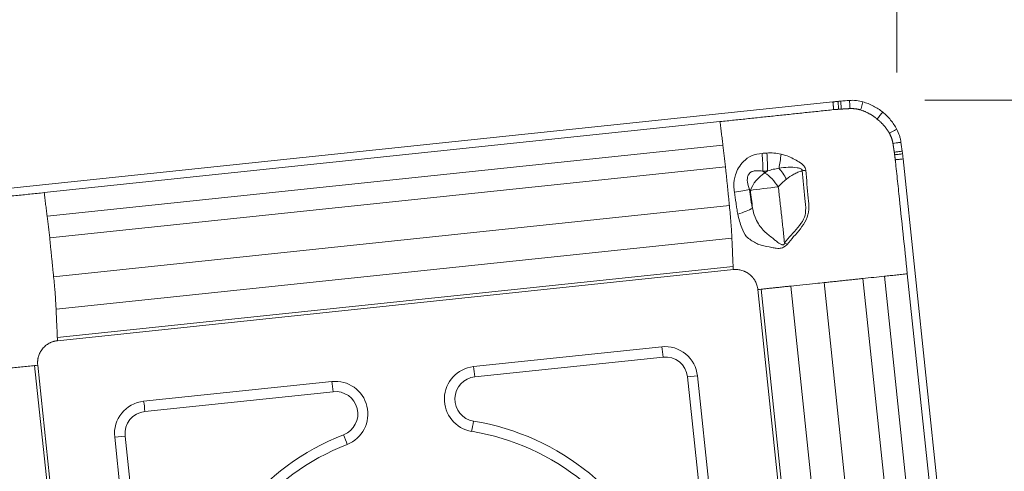
# Model space of a CAD drawing. Units: millimetres. Extents: x -36 to 172, y -250 to 285.
# Drawn here: x 108 to 126, y 243 to 251 of the extents above; entities that cross this region are included whole.
import ezdxf

# ---------------------------------------------------------------- set-up
doc = ezdxf.new("R2010")
doc.units = ezdxf.units.MM
doc.layers.add('1', color=4, linetype='CONTINUOUS')
doc.layers.add('2', color=7, linetype='CONTINUOUS')
doc.styles.add('iso_b_vert', font='simplex.shx')
doc.dimstyles.get("Standard").update_dxf_attribs({"dimtxt": 0.18, "dimasz": 0.18, "dimexe": 0.18, "dimexo": 0.0625, "dimgap": 0.09, "dimtad": 1, "dimzin": 0, "dimdsep": 52, "dimtxsty": 'Standard', "dimcen": 0.09, "dimadec": 0, "dimazin": 0, "dimtfac": 1, "dimtdec": 4, "dimtofl": 0, "dimtmove": 0, "dimatfit": 3, "dimfxl": 1, "dimtolj": 1, "dimtzin": 0, "dimarcsym": 0})

# ---------------------------------------------------------------- blocks, each defined once
blk = doc.blocks.new('DimnDraft3D2')
at = {"layer": '2', "lineweight": 13}
for p, q in [((143, 249.5), (155.856098, 249.5)), ((126.024335, 230.239744), (127.329869, 217.818413))]:
    blk.add_line(p, q, dxfattribs=at)
blk.add_arc((124, 249.5), 29.856098, 276, 0, dxfattribs=at)
for points in [[(153.856098, 249.5), (154.189627, 246.31502), (153.353928, 246.337219), (153.856098, 249.5)], [(127.120812, 219.807457), (130.213773, 220.637476), (130.32321, 219.808677), (127.120812, 219.807457)]]:
    blk.add_solid(points, dxfattribs=at)
at = {"layer": '2', "lineweight": 18, "insert": (144.215627, 228.453348), "char_height": 3, "attachment_point": 7, "rotation": 48, "line_spacing_factor": 1.084337, "style": 'iso_b_vert'}
blk.add_mtext('\\W0.6258;84%%d', dxfattribs=at)
blk = doc.blocks.new('DimnDraft3D3')
at = {"layer": '2', "lineweight": 13}
for p, q in [((0, 80), (0, 282.5)), ((124, 250), (124, 282.5)), ((0, 280.5), (124, 280.5))]:
    blk.add_line(p, q, dxfattribs=at)
for points in [[(0, 280.5), (4.999996, 281.608473), (5.000004, 279.391527), (0, 280.5)], [(124, 280.5), (119.000004, 279.391527), (118.999996, 281.608473), (124, 280.5)]]:
    blk.add_solid(points, dxfattribs=at)
at = {"layer": '2', "lineweight": 18, "insert": (60.113158, 281.25), "char_height": 3, "attachment_point": 7, "line_spacing_factor": 1.084337, "style": 'iso_b_vert'}
blk.add_mtext('\\W0.6672;124', dxfattribs=at)
blk = doc.blocks.new('DimnDraft3D4')
at = {"layer": '2', "lineweight": 13}
for p, q in [((124.5, 249.5), (171.5, 249.5)), ((169.5, 249.5), (169.5, -249.5)), ((124.500034, -249.5), (171.5, -249.5))]:
    blk.add_line(p, q, dxfattribs=at)
for points in [[(169.5, 249.5), (170.608473, 244.500004), (168.391527, 244.499996), (169.5, 249.5)], [(169.5, -249.5), (168.391527, -244.500004), (170.608473, -244.499996), (169.5, -249.5)]]:
    blk.add_solid(points, dxfattribs=at)
at = {"layer": '2', "lineweight": 18, "insert": (168.75, -25.95), "char_height": 3, "attachment_point": 7, "rotation": 90, "line_spacing_factor": 1.084337, "style": 'iso_b_vert'}
blk.add_mtext('\\W0.7585;Dc roughing = 458.0 - 540.0', dxfattribs=at)

msp = doc.modelspace()

# ---------------------------------------------------------------- linework, layer by layer
at = {"layer": '1', "lineweight": 18}
for p, q in [((122.855, 249.472), (106.693, 247.774)), ((120.834, 249.119), (108.742, 247.848)), ((125.815, 232.229), (124.11, 248.452)), ((125.461, 234.257), (124.186, 246.395)), ((119.792, 245.089), (116.424, 244.735)), ((120.788, 241.187), (120.432, 244.568)), ((113.891, 244.468), (110.522, 244.114)), ((110.004, 243.472), (110.36, 240.091))]:
    msp.add_line(p, q, dxfattribs=at)
at = {"layer": '1', "lineweight": 13}
for p, q in [((120.888, 248.699), (108.796, 247.428)), ((120.933, 248.308), (108.841, 247.038)), ((121.602, 248.232), (121.637, 248.2)), ((121.378, 247.888), (121.361, 247.904)), ((121.003, 247.615), (108.911, 246.344)), ((121.047, 247.033), (108.955, 245.762)), ((121.069, 246.527), (108.977, 245.256)), ((108.982, 245.199), (121.074, 246.47)), ((124.666, 234.173), (123.39, 246.311)), ((125.052, 234.214), (123.776, 246.352)), ((121.512, 246.114), (122.788, 233.976)), ((122.846, 233.982), (121.57, 246.12)), ((123.378, 234.038), (122.102, 246.176)), ((123.972, 234.1), (122.696, 246.238)), ((116.447, 244.552), (119.816, 244.906)), ((108.572, 244.754), (109.848, 232.616)), ((109.903, 232.621), (108.627, 244.759)), ((120.254, 244.55), (120.432, 244.568)), ((120.254, 244.55), (120.609, 241.168)), ((113.914, 244.285), (110.545, 243.931)), ((110.004, 243.472), (110.191, 243.492)), ((110.191, 243.492), (110.546, 240.111))]:
    msp.add_line(p, q, dxfattribs=at)
for centre, major_axis, ratio, start_param, end_param in [((121.557, 248.511), (0.031, -0.399), 0.085134, 0.787847, 1.663695), ((121.641, 248.518), (0.031, -0.399), 0.085241, 0.787857, 1.661536), ((121.895, 248.512), (0.05, 0.397), 0.072908, -2.168155, -1.497311), ((121.886, 248.06), (0.2, -0.347), 0.333166, 1.462603, 2.077002), ((122.334, 248.261), (0.398, 0.041), 0.04173, -1.648142, -1.484923), ((121.683, 247.92), (-0.271, -0.295), 0.619129, -2.023274, -0.958857), ((121.683, 247.92), (-0.25, 0.312), 0.441982, -1.813752, -0.906483), ((121.056, 247.872), (0.396, 0.058), 0.047222, -1.485562, -0.699069), ((121.683, 247.92), (-0.397, -0.049), 0.023003, -2.084542, -0.698354), ((121.112, 247.538), (-0.384, -0.111), 0.204166, 1.619682, 2.425266), ((122.181, 246.973), (0.361, -0.173), 0.280838, -1.99283, -1.851033), ((119.781, 244.902), (-0.042, 0.398), 0.087156, -1.570796, -1.091891), ((119.857, 244.508), (-0.042, 0.398), 0.996195, -1.570796, 0), ((116.412, 244.548), (0.042, -0.398), 0.087156, 1.570796, 2.049701), ((116.489, 244.154), (-0.042, 0.398), 0.996195, 0, 2.874839), ((113.879, 244.282), (0.042, -0.398), 0.087156, 1.570796, 2.049701), ((113.956, 243.888), (0.042, -0.398), 0.996195, 0.266753, 3.141593), ((110.511, 243.928), (0.042, -0.398), 0.087156, 1.570796, 2.049701), ((110.587, 243.534), (0.042, -0.398), 0.996195, 3.141593, -1.570796), ((116.39, 243.756), (0.065, 0.395), 0.084073, -2.026643, -1.547738), ((115.711, 239.368), (0.465, -4.426), 0.996195, 1.83755, 2.874839), ((115.711, 239.368), (-0.465, 4.426), 0.996195, 0.266753, 1.304043), ((114.066, 243.511), (0.146, -0.373), 0.084073, 1.068833, 1.547738)]:
    msp.add_ellipse(centre, major_axis=major_axis, ratio=ratio, start_param=start_param, end_param=end_param, dxfattribs=at)
at = {"layer": '1', "lineweight": 18}
for centre, major_axis, start_param, end_param in [((119.853, 244.508), (0.061, -0.581), 1.570796, 3.141593), ((116.485, 244.153), (0.061, -0.581), -3.141593, -0.266753), ((113.952, 243.887), (0.061, -0.581), 0.266753, 3.141593), ((110.583, 243.533), (0.061, -0.581), 3.141593, -1.570796), ((115.707, 239.368), (-0.446, 4.242), -1.304043, -0.266753), ((115.707, 239.368), (-0.446, 4.242), 0.266753, 1.304043)]:
    msp.add_ellipse(centre, major_axis=major_axis, ratio=0.996195, start_param=start_param, end_param=end_param, dxfattribs=at)
for points, knots in [([(122.855, 249.472), (122.862, 249.473), (122.87, 249.474), (122.886, 249.476), (122.894, 249.476), (122.916, 249.479), (122.93, 249.48), (122.945, 249.482)], [0, 0, 0, 0, 0.260002, 0.260002, 0.520004, 0.520004, 1, 1, 1, 1]), ([(122.945, 249.482), (122.949, 249.482), (122.954, 249.482), (122.962, 249.483), (122.967, 249.484), (122.979, 249.485), (122.986, 249.485), (122.993, 249.486)], [0, 0, 0, 0, 0.270002, 0.270002, 0.540005, 0.540005, 1, 1, 1, 1]), ([(123.152, 249.498), (123.173, 249.5), (123.193, 249.5), (123.233, 249.5), (123.254, 249.498), (123.314, 249.492), (123.354, 249.484), (123.393, 249.473)], [0, 0, 0, 0, 0.25, 0.25, 0.5, 0.5, 1, 1, 1, 1]), ([(123.746, 249.289), (123.72, 249.31), (123.693, 249.329), (123.637, 249.366), (123.608, 249.383), (123.549, 249.414), (123.519, 249.428), (123.457, 249.453), (123.425, 249.464), (123.393, 249.473)], [0, 0, 0, 0, 0.25, 0.25, 0.5, 0.5, 0.75, 0.75, 1, 1, 1, 1]), ([(123.999, 248.981), (123.983, 249.01), (123.966, 249.039), (123.929, 249.095), (123.909, 249.122), (123.866, 249.173), (123.844, 249.198), (123.796, 249.245), (123.772, 249.267), (123.746, 249.289)], [0, 0, 0, 0, 0.25, 0.25, 0.5, 0.5, 0.75, 0.75, 1, 1, 1, 1]), ([(124.073, 248.75), (124.071, 248.77), (124.067, 248.79), (124.058, 248.829), (124.052, 248.849), (124.034, 248.907), (124.018, 248.945), (123.999, 248.981)], [0, 0, 0, 0, 0.25, 0.25, 0.5, 0.5, 1, 1, 1, 1]), ([(124.1, 248.542), (124.1, 248.547), (124.099, 248.551), (124.098, 248.56), (124.098, 248.564), (124.096, 248.576), (124.095, 248.583), (124.094, 248.591)], [0, 0, 0, 0, 0.270002, 0.270002, 0.540005, 0.540005, 1, 1, 1, 1]), ([(123.971, 248.437), (123.971, 248.437), (123.971, 248.436), (123.971, 248.434), (123.972, 248.428), (123.973, 248.42), (123.975, 248.398), (123.983, 248.319), (124.004, 248.125), (124.048, 247.708), (124.11, 247.111), (124.161, 246.633), (124.186, 246.395)], [0, 0, 0, 0, 0.000173, 0.001542, 0.002912, 0.00839, 0.013869, 0.035783, 0.123439, 0.298751, 0.649376, 1, 1, 1, 1]), ([(124.11, 248.452), (124.109, 248.46), (124.109, 248.467), (124.107, 248.483), (124.106, 248.491), (124.104, 248.513), (124.102, 248.528), (124.1, 248.542)], [0, 0, 0, 0, 0.260002, 0.260002, 0.520004, 0.520004, 1, 1, 1, 1])]:
    msp.add_open_spline(points, degree=3, knots=knots, dxfattribs=at)
at = {"layer": '1', "lineweight": 13}
for points, degree in [([(122.869, 249.333), (122.855, 249.472)], 1), ([(120.888, 248.699), (120.834, 249.119)], 1), ([(121.588, 248.551), (121.616, 248.553), (121.644, 248.555), (121.672, 248.556)], 3), ([(121.003, 247.615), (120.933, 248.308)], 1), ([(121.687, 248.238), (121.659, 248.236), (121.63, 248.234), (121.602, 248.232)], 3), ([(121.637, 248.2), (121.653, 248.213), (121.67, 248.226), (121.687, 248.238)], 3), ([(121.417, 247.57), (121.404, 247.676), (121.391, 247.782), (121.378, 247.888)], 3), ([(108.742, 247.848), (108.796, 247.428)], 1), ([(108.841, 247.038), (108.911, 246.344)], 1), ([(121.069, 246.527), (121.047, 247.033)], 1), ([(108.911, 246.344), (108.916, 246.295), (108.921, 246.247), (108.925, 246.199)], 3), ([(123.39, 246.311), (122.696, 246.238)], 1), ([(123.776, 246.352), (123.652, 246.339), (123.521, 246.325), (123.39, 246.311)], 3), ([(124.186, 246.395), (123.776, 246.352)], 1), ([(121.57, 246.12), (121.553, 246.118), (121.532, 246.116), (121.512, 246.114)], 3), ([(122.102, 246.176), (121.57, 246.12)], 1), ([(122.551, 246.223), (122.393, 246.206), (122.239, 246.19), (122.102, 246.176)], 3), ([(122.696, 246.238), (122.648, 246.233), (122.599, 246.228), (122.551, 246.223)], 3), ([(108.982, 245.199), (108.817, 245.181), (108.61, 244.924), (108.627, 244.759)], 2), ([(108.572, 244.754), (108.102, 244.704)], 1), ([(108.627, 244.759), (108.607, 244.757), (108.587, 244.755), (108.572, 244.754)], 3)]:
    msp.add_open_spline(points, degree=degree, dxfattribs=at)
for points, knots in [([(122.958, 249.34), (122.956, 249.362), (122.952, 249.405), (122.948, 249.452), (122.945, 249.477), (122.945, 249.482)], [0, 0, 0, 0, 0.457171, 0.914342, 1, 1, 1, 1]), ([(123.005, 249.343), (123.003, 249.365), (123, 249.407), (122.996, 249.454), (122.994, 249.481), (122.993, 249.486)], [0, 0, 0, 0, 0.444002, 0.888004, 1, 1, 1, 1]), ([(123.162, 249.352), (123.161, 249.372), (123.158, 249.411), (123.155, 249.46), (123.153, 249.489), (123.152, 249.498)], [0, 0, 0, 0, 0.402276, 0.804551, 1, 1, 1, 1]), ([(123.351, 249.327), (123.356, 249.344), (123.366, 249.377), (123.38, 249.425), (123.389, 249.457), (123.393, 249.473)], [0, 0, 0, 0, 0.341537, 0.683075, 1, 1, 1, 1]), ([(123.645, 249.164), (123.653, 249.175), (123.67, 249.195), (123.695, 249.226), (123.716, 249.252), (123.731, 249.27), (123.738, 249.28), (123.742, 249.284), (123.744, 249.287), (123.745, 249.288), (123.746, 249.289)], [0, 0, 0, 0, 0.250146, 0.500292, 0.750438, 0.875511, 0.938048, 0.969316, 0.98495, 1, 1, 1, 1]), ([(123.865, 248.91), (123.88, 248.918), (123.91, 248.934), (123.955, 248.958), (123.984, 248.973), (123.999, 248.981)], [0, 0, 0, 0, 0.341537, 0.683075, 1, 1, 1, 1]), ([(120.933, 248.308), (120.926, 248.374), (120.919, 248.44), (120.904, 248.571), (120.896, 248.636), (120.888, 248.699)], [0, 0, 0, 0, 0.5, 0.5, 1, 1, 1, 1]), ([(123.929, 248.729), (123.948, 248.732), (123.987, 248.737), (124.035, 248.744), (124.064, 248.748), (124.073, 248.75)], [0, 0, 0, 0, 0.402276, 0.804551, 1, 1, 1, 1]), ([(123.953, 248.573), (123.974, 248.576), (124.016, 248.581), (124.063, 248.587), (124.089, 248.59), (124.094, 248.591)], [0, 0, 0, 0, 0.444002, 0.888004, 1, 1, 1, 1]), ([(121.092, 247.858), (121.087, 247.894), (121.084, 247.931), (121.082, 248.035), (121.09, 248.104), (121.124, 248.21), (121.143, 248.252), (121.195, 248.33), (121.223, 248.371), (121.297, 248.449), (121.347, 248.483), (121.459, 248.532), (121.523, 248.546), (121.588, 248.551)], [0, 0, 0, 0, 0.11317, 0.11317, 0.324353, 0.324353, 0.462835, 0.462835, 0.615441, 0.615441, 0.798287, 0.798287, 1, 1, 1, 1]), ([(121.672, 248.556), (121.715, 248.559), (121.758, 248.559), (121.843, 248.553), (121.885, 248.547), (121.928, 248.537)], [0, 0, 0, 0, 0.5, 0.5, 1, 1, 1, 1]), ([(121.928, 248.537), (121.956, 248.531), (121.983, 248.524), (122.085, 248.491), (122.154, 248.451), (122.257, 248.393), (122.291, 248.371), (122.334, 248.328), (122.347, 248.312), (122.363, 248.28), (122.368, 248.264), (122.37, 248.248)], [0, 0, 0, 0, 0.155112, 0.155112, 0.582, 0.582, 0.802498, 0.802498, 0.912342, 0.912342, 1, 1, 1, 1]), ([(123.959, 248.526), (123.981, 248.529), (124.024, 248.533), (124.071, 248.539), (124.096, 248.542), (124.1, 248.542)], [0, 0, 0, 0, 0.457171, 0.914342, 1, 1, 1, 1]), ([(123.971, 248.437), (123.993, 248.439), (124.038, 248.444), (124.084, 248.449), (124.109, 248.452), (124.11, 248.452)], [0, 0, 0, 0, 0.482143, 0.964286, 1, 1, 1, 1]), ([(121.602, 248.232), (121.562, 248.239), (121.52, 248.243), (121.468, 248.239), (121.458, 248.238), (121.428, 248.233), (121.408, 248.227), (121.383, 248.214), (121.376, 248.209), (121.359, 248.194), (121.35, 248.182), (121.34, 248.163), (121.336, 248.156), (121.328, 248.133), (121.325, 248.117), (121.32, 248.059), (121.327, 248.016), (121.344, 247.952), (121.352, 247.928), (121.361, 247.904)], [0, 0, 0, 0, 0.225749, 0.225749, 0.283177, 0.283177, 0.390668, 0.390668, 0.434226, 0.434226, 0.508954, 0.508954, 0.548926, 0.548926, 0.633984, 0.633984, 0.862142, 0.862142, 1, 1, 1, 1]), ([(121.891, 248.286), (121.856, 248.28), (121.822, 248.273), (121.754, 248.258), (121.72, 248.248), (121.687, 248.238)], [0, 0, 0, 0, 0.5, 0.5, 1, 1, 1, 1]), ([(122.305, 248.242), (122.305, 248.244), (122.306, 248.247), (122.305, 248.252), (122.304, 248.254), (122.302, 248.259), (122.3, 248.261), (122.296, 248.266), (122.293, 248.268), (122.283, 248.275), (122.276, 248.278), (122.262, 248.283), (122.255, 248.285), (122.237, 248.29), (122.227, 248.292), (122.109, 248.312), (121.997, 248.303), (121.891, 248.286)], [0, 0, 0, 0, 0.017219, 0.017219, 0.033674, 0.033674, 0.053741, 0.053741, 0.077415, 0.077415, 0.130685, 0.130685, 0.18043, 0.18043, 0.251837, 0.251837, 1, 1, 1, 1]), ([(121.989, 246.951), (122.026, 246.998), (122.065, 247.043), (122.183, 247.178), (122.276, 247.263), (122.353, 247.419), (122.363, 247.471), (122.373, 247.596), (122.358, 247.671), (122.336, 247.911), (122.322, 248.076), (122.305, 248.242)], [0, 0, 0, 0, 0.133012, 0.133012, 0.391105, 0.391105, 0.498149, 0.498149, 0.653492, 0.653492, 1, 1, 1, 1]), ([(122.305, 248.242), (122.279, 248.233), (122.253, 248.223), (122.203, 248.201), (122.179, 248.189), (122.108, 248.15), (122.064, 248.12), (122.023, 248.088)], [0, 0, 0, 0, 0.25, 0.25, 0.5, 0.5, 1, 1, 1, 1]), ([(122.37, 248.248), (122.386, 248.083), (122.397, 247.917), (122.416, 247.683), (122.431, 247.615), (122.416, 247.484), (122.4, 247.42), (122.321, 247.247), (122.232, 247.153), (122.113, 247.014), (122.073, 246.968), (122.035, 246.923)], [0, 0, 0, 0, 0.340832, 0.340832, 0.479495, 0.479495, 0.610865, 0.610865, 0.870448, 0.870448, 1, 1, 1, 1]), ([(122.023, 248.088), (121.996, 248.067), (121.97, 248.046), (121.922, 248), (121.899, 247.977), (121.877, 247.953)], [0, 0, 0, 0, 0.5, 0.5, 1, 1, 1, 1]), ([(121.361, 247.904), (121.369, 247.848), (121.379, 247.778), (121.389, 247.708), (121.393, 247.68), (121.395, 247.666), (121.402, 247.624), (121.409, 247.597), (121.417, 247.57)], [0, 0, 0, 0, 0.5, 0.625, 0.625, 0.75, 0.75, 1, 1, 1, 1]), ([(121.877, 247.953), (121.887, 247.869), (121.896, 247.786), (121.911, 247.661), (121.916, 247.619), (121.925, 247.535), (121.93, 247.494), (121.939, 247.41), (121.944, 247.368), (121.953, 247.285), (121.958, 247.243), (121.971, 247.118), (121.98, 247.034), (121.989, 246.951)], [0, 0, 0, 0, 0.25, 0.25, 0.375, 0.375, 0.5, 0.5, 0.625, 0.625, 0.75, 0.75, 1, 1, 1, 1]), ([(121.153, 247.465), (121.146, 247.497), (121.14, 247.53), (121.133, 247.579), (121.13, 247.595), (121.127, 247.62), (121.126, 247.628), (121.124, 247.644), (121.122, 247.653), (121.112, 247.727), (121.102, 247.792), (121.092, 247.858)], [0, 0, 0, 0, 0.25, 0.25, 0.375, 0.375, 0.4375, 0.4375, 0.5, 0.5, 1, 1, 1, 1]), ([(121.047, 247.033), (121.043, 247.118), (121.038, 247.212), (121.023, 247.408), (121.014, 247.511), (121.003, 247.615)], [0, 0, 0, 0, 0.5, 0.5, 1, 1, 1, 1]), ([(121.417, 247.57), (121.428, 247.516), (121.442, 247.462), (121.477, 247.368), (121.497, 247.327), (121.561, 247.228), (121.608, 247.169), (121.714, 247.08), (121.767, 247.042), (121.834, 246.985), (121.852, 246.971), (121.883, 246.949), (121.895, 246.94), (121.917, 246.928), (121.926, 246.923), (121.939, 246.918), (121.943, 246.916), (121.952, 246.914), (121.958, 246.912), (121.966, 246.913), (121.967, 246.914), (121.971, 246.915), (121.974, 246.916), (121.976, 246.918), (121.977, 246.919), (121.979, 246.922), (121.981, 246.924), (121.986, 246.935), (121.987, 246.943), (121.989, 246.951)], [0, 0, 0, 0, 0.173828, 0.173828, 0.323529, 0.323529, 0.562482, 0.562482, 0.763843, 0.763843, 0.834636, 0.834636, 0.882537, 0.882537, 0.914925, 0.914925, 0.927528, 0.927528, 0.947786, 0.947786, 0.95268, 0.95268, 0.961698, 0.961698, 0.964144, 0.964144, 0.974074, 0.974074, 1, 1, 1, 1]), ([(108.796, 247.428), (108.804, 247.365), (108.812, 247.3), (108.827, 247.169), (108.834, 247.103), (108.841, 247.038)], [0, 0, 0, 0, 0.5, 0.5, 1, 1, 1, 1]), ([(122.035, 246.923), (122.027, 246.914), (122.018, 246.905), (122.003, 246.891), (121.997, 246.886), (121.984, 246.878), (121.977, 246.874), (121.957, 246.864), (121.943, 246.859), (121.917, 246.853), (121.905, 246.852), (121.876, 246.848), (121.858, 246.85), (121.815, 246.855), (121.79, 246.86), (121.7, 246.88), (121.634, 246.894), (121.543, 246.913), (121.519, 246.926), (121.433, 246.965), (121.377, 247.003), (121.322, 247.048), (121.316, 247.053), (121.272, 247.104), (121.25, 247.161), (121.195, 247.295), (121.171, 247.379), (121.153, 247.465)], [0, 0, 0, 0, 0.028705, 0.028705, 0.048012, 0.048012, 0.066734, 0.066734, 0.102243, 0.102243, 0.131327, 0.131327, 0.172544, 0.172544, 0.230399, 0.230399, 0.380314, 0.380314, 0.444506, 0.444506, 0.6098, 0.6098, 0.6298, 0.6298, 0.789914, 0.789914, 1, 1, 1, 1]), ([(121.074, 246.47), (121.073, 246.48), (121.072, 246.49), (121.07, 246.509), (121.07, 246.519), (121.069, 246.527)], [0, 0, 0, 0, 0.5, 0.5, 1, 1, 1, 1]), ([(121.074, 246.47), (121.1, 246.473), (121.152, 246.473), (121.216, 246.46), (121.259, 246.445), (121.279, 246.437), (121.287, 246.433), (121.289, 246.432), (121.29, 246.432), (121.29, 246.431), (121.291, 246.431), (121.291, 246.431), (121.291, 246.431), (121.293, 246.43), (121.297, 246.428), (121.301, 246.426), (121.305, 246.424), (121.309, 246.421), (121.314, 246.419), (121.316, 246.417), (121.318, 246.416), (121.318, 246.416), (121.319, 246.416), (121.32, 246.415), (121.323, 246.413), (121.328, 246.41), (121.332, 246.408), (121.336, 246.405), (121.337, 246.404), (121.339, 246.403), (121.344, 246.4), (121.351, 246.395), (121.357, 246.39), (121.362, 246.386), (121.364, 246.385), (121.365, 246.384), (121.366, 246.383), (121.366, 246.383), (121.366, 246.383), (121.366, 246.383), (121.367, 246.382), (121.367, 246.382), (121.368, 246.381), (121.371, 246.379), (121.375, 246.375), (121.381, 246.37), (121.387, 246.365), (121.391, 246.361), (121.393, 246.359), (121.394, 246.357), (121.397, 246.355), (121.401, 246.351), (121.405, 246.347), (121.407, 246.345), (121.408, 246.344), (121.408, 246.343), (121.409, 246.343), (121.41, 246.341), (121.412, 246.339), (121.415, 246.335), (121.419, 246.331), (121.422, 246.328), (121.425, 246.324), (121.427, 246.321), (121.428, 246.319), (121.429, 246.319), (121.429, 246.319), (121.429, 246.318), (121.43, 246.318), (121.43, 246.317), (121.432, 246.315), (121.437, 246.308), (121.449, 246.291), (121.473, 246.252), (121.498, 246.191), (121.509, 246.14), (121.512, 246.114)], [0, 0, 0, 0, 0.125, 0.25, 0.3125, 0.34375, 0.351562, 0.353516, 0.355469, 0.355957, 0.356445, 0.356934, 0.357422, 0.359375, 0.367188, 0.375, 0.382812, 0.390625, 0.398438, 0.405762, 0.40625, 0.407227, 0.408203, 0.410156, 0.414062, 0.421875, 0.4375, 0.439453, 0.441406, 0.445312, 0.453125, 0.46875, 0.484375, 0.492188, 0.496094, 0.498047, 0.499023, 0.499512, 0.5, 0.500488, 0.500977, 0.501953, 0.503906, 0.507812, 0.515625, 0.53125, 0.546875, 0.554688, 0.558594, 0.560547, 0.5625, 0.578125, 0.585938, 0.589844, 0.591797, 0.592773, 0.59375, 0.594238, 0.601562, 0.609375, 0.617188, 0.625, 0.632812, 0.640625, 0.642578, 0.643066, 0.643555, 0.644043, 0.644531, 0.646484, 0.648438, 0.65625, 0.6875, 0.75, 0.875, 1, 1, 1, 1]), ([(108.925, 246.199), (108.928, 246.169), (108.935, 246.081), (108.944, 245.969), (108.95, 245.863), (108.953, 245.806), (108.955, 245.773), (108.955, 245.765), (108.955, 245.762)], [0, 0, 0, 0, 0.193814, 0.564831, 0.75034, 0.935849, 0.982226, 1, 1, 1, 1]), ([(108.955, 245.762), (108.955, 245.758), (108.956, 245.743), (108.958, 245.703), (108.961, 245.618), (108.967, 245.497), (108.972, 245.388), (108.975, 245.315), (108.976, 245.285), (108.977, 245.265), (108.977, 245.258), (108.977, 245.256)], [0, 0, 0, 0, 0.022138, 0.093927, 0.237505, 0.524661, 0.811817, 0.883606, 0.955395, 0.991289, 1, 1, 1, 1]), ([(108.977, 245.256), (108.978, 245.248), (108.978, 245.239), (108.98, 245.219), (108.981, 245.209), (108.982, 245.199)], [0, 0, 0, 0, 0.5, 0.5, 1, 1, 1, 1])]:
    msp.add_open_spline(points, degree=3, knots=knots, dxfattribs=at)
at = {"layer": '1', "lineweight": 18}
for points, degree in [([(122.993, 249.486), (123.046, 249.49), (123.099, 249.495), (123.152, 249.498)], 3), ([(120.834, 249.119), (122.869, 249.333)], 1), ([(124.094, 248.591), (124.088, 248.644), (124.081, 248.697), (124.073, 248.75)], 3), ([(106.707, 247.635), (108.742, 247.848)], 1)]:
    msp.add_open_spline(points, degree=degree, dxfattribs=at)
for points, weights in [([(122.869, 249.333), (122.913, 249.337), (122.958, 249.34)], [1, 0.999989647337, 1]), ([(122.958, 249.34), (122.982, 249.342), (123.005, 249.343)], [1, 0.999987995041, 1]), ([(123.005, 249.343), (123.084, 249.349), (123.162, 249.352)], [1, 0.999967976314, 1]), ([(123.162, 249.352), (123.259, 249.356), (123.351, 249.327)], [1, 0.984807753012, 1]), ([(123.351, 249.327), (123.515, 249.276), (123.645, 249.164)], [1, 0.979924704621, 1]), ([(123.645, 249.164), (123.781, 249.059), (123.865, 248.91)], [1, 0.979924704621, 1]), ([(123.865, 248.91), (123.913, 248.825), (123.929, 248.729)], [1, 0.984807753012, 1]), ([(123.929, 248.729), (123.941, 248.651), (123.953, 248.573)], [1, 0.999967976314, 1]), ([(123.953, 248.573), (123.956, 248.55), (123.959, 248.526)], [1, 0.999987995041, 1]), ([(123.959, 248.526), (123.965, 248.482), (123.971, 248.437)], [1, 0.999989647337, 1])]:
    msp.add_rational_spline(points, weights, degree=2, dxfattribs=at)

# ---------------------------------------------------------------- dimensions: what is measured, and where the dimension line sits
at = {"layer": '2', "lineweight": 13}
dim = msp.add_linear_dim(base=(124, 280.5), p1=(0, 80), p2=(124, 250), dimstyle='Standard', override={"dimtxt": 3, "dimasz": 5, "dimexe": 2, "dimexo": 0.5, "dimgap": 1.5, "dimtad": 1, "dimtih": 0, "dimzin": 8, "dimpost": '<>', "dimtxsty": 'iso_b_vert', "dimsah": 1, "dimclrd": 254, "dimclre": 254, "dimclrt": 7, "dimtofl": 1, "dimtmove": 0}, dxfattribs=at)
dim.commit()
dim.dimension.update_dxf_attribs({"geometry": 'DimnDraft3D3', "text_midpoint": (59.363, 280.5)})
dim = msp.add_angular_dim_2l(base=(146.187, 229.522), line1=((126, 249.5), (141, 249.5)), line2=((125.815, 232.229), (124.11, 248.452)), dimstyle='Standard', override={"dimpost": '<>'}, dxfattribs=at)
dim.commit()
dim.dimension.update_dxf_attribs({"geometry": 'DimnDraft3D2', "text_midpoint": (143.958, 231.53)})
dim = msp.add_linear_dim(base=(169.5, -249.5), p1=(124.5, 249.5), p2=(124.5, -249.5), angle=90, dimstyle='Standard', override={"dimtxt": 3, "dimasz": 5, "dimexe": 2, "dimexo": 0.5, "dimgap": 1.5, "dimtad": 1, "dimtih": 0, "dimtoh": 0, "dimzin": 8, "dimpost": '<>', "dimtxsty": 'iso_b_vert', "dimsah": 1, "dimclrd": 254, "dimclre": 254, "dimclrt": 7, "dimtofl": 1, "dimtmove": 0}, dxfattribs=at)
dim.commit()
dim.dimension.update_dxf_attribs({"geometry": 'DimnDraft3D4', "text_midpoint": (169.5, -26.7)})

doc.saveas('drawing.dxf')
